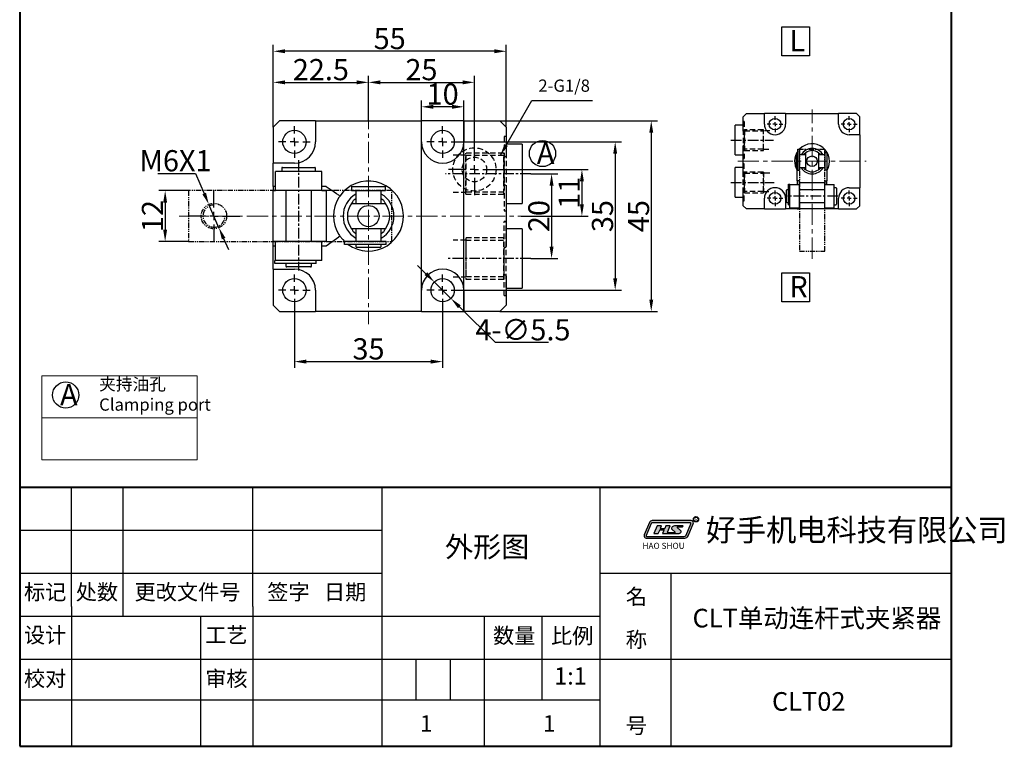
# Model space of a CAD drawing. Units: millimetres. Extents: x 774 to 1006, y 243 to 584.
# Drawn here: x 774 to 1006, y 243 to 414 of the extents above; entities that cross this region are included whole.
import ezdxf

# ---------------------------------------------------------------- set-up
doc = ezdxf.new("R2010")
doc.units = ezdxf.units.MM
for name, pattern in [('CENTERX2', [4, 2.5, -0.5, 0.5, -0.5]), ('HIDDEN', [1.905, 1.27, -0.635]), ('PHANTOM', [2.5, 1.25, -0.25, 0.25, -0.25, 0.25, -0.25])]:
    doc.linetypes.add(name, pattern=pattern)
doc.layers.add('1', color=7, linetype='Continuous')
doc.layers.add('2L', color=2, linetype='Continuous')
for name, color, linetype, lineweight in [('1L', 7, 'Continuous', 40), ('5L', 1, 'Continuous', 13), ('7L', 3, 'Continuous', 30), ('8L', 4, 'PHANTOM', 13), ('biazhu', 121, 'Continuous', 13), ('外轮廓线', 255, 'Continuous', 30)]:
    doc.layers.add(name, color=color, linetype=linetype, lineweight=lineweight)
doc.styles.add('HZ', font='gbenor.shx', dxfattribs={"width": 0.75, "bigfont": 'hztxt.shx'})
doc.styles.add('ROMANS', font='ROMANS', dxfattribs={"width": 0.7})
doc.styles.add('黑', font='MS Mincho.ttf', dxfattribs={"width": 0.7})
doc.dimstyles.new('1-1', dxfattribs={"dimtxt": 5, "dimasz": 2.8, "dimexe": 1.5, "dimexo": 0, "dimgap": 0.5, "dimtad": 1, "dimtoh": 1, "dimdsep": 46, "dimlunit": 6, "dimtxsty": 'HZ', "dimcen": 3, "dimclrd": 1, "dimclre": 1, "dimclrt": 3, "dimazin": 2, "dimtfac": 0.6, "dimtmove": 0, "dimatfit": 3, "dimfxl": 1, "dimtolj": 1, "dimarcsym": 0})

# ---------------------------------------------------------------- blocks, each defined once
blk = doc.blocks.new('SW_CENTERMARKSYMBOL_3')
at = {"layer": '1', "color": 0}
for p, q in [((0, 2), (0, 3.75)), ((-2, 0), (-3.75, 0)), ((0, 0), (-1, 0)), ((0, 0), (0, 1)), ((0, 0), (0, -1)), ((0, 0), (1, 0)), ((2, 0), (3.75, 0)), ((0, -2), (0, -3.75))]:
    blk.add_line(p, q, dxfattribs=at)
blk = doc.blocks.new('SW_CENTERMARKSYMBOL_4')
at = {"layer": '1', "color": 0}
for p, q in [((0, 2), (0, 3.75)), ((-2, 0), (-3.75, 0)), ((0, 0), (-1, 0)), ((0, 0), (0, 1)), ((0, 0), (0, -1)), ((0, 0), (1, 0)), ((2, 0), (3.75, 0)), ((0, -2), (0, -3.75))]:
    blk.add_line(p, q, dxfattribs=at)
blk = doc.blocks.new('SW_CENTERMARKSYMBOL_5')
at = {"layer": '1', "color": 0}
for p, q in [((0, 2), (0, 3.75)), ((-2, 0), (-3.75, 0)), ((0, 0), (-1, 0)), ((0, 0), (0, 1)), ((0, 0), (0, -1)), ((0, 0), (1, 0)), ((2, 0), (3.75, 0)), ((0, -2), (0, -3.75))]:
    blk.add_line(p, q, dxfattribs=at)
blk = doc.blocks.new('SW_CENTERMARKSYMBOL_6')
at = {"layer": '1', "color": 0}
for p, q in [((0, 2), (0, 3.75)), ((-2, 0), (-3.75, 0)), ((0, 0), (-1, 0)), ((0, 0), (0, 1)), ((0, 0), (0, -1)), ((0, 0), (1, 0)), ((2, 0), (3.75, 0)), ((0, -2), (0, -3.75))]:
    blk.add_line(p, q, dxfattribs=at)
blk = doc.blocks.new('*D90')
at = {"color": 1, "lineweight": -2}
for p, q in [((838.48, 346.55), (838.48, 331.96)), ((873.48, 347.43), (873.48, 331.96)), ((841.28, 333.46), (870.68, 333.46))]:
    blk.add_line(p, q, dxfattribs=at)
at = {"color": 1}
for points in [[(841.28, 333.93), (841.28, 333), (838.48, 333.46)], [(870.68, 333.93), (870.68, 333), (873.48, 333.46)]]:
    blk.add_solid(points, dxfattribs=at)
at = {"layer": 'Defpoints', "color": 0}
for p in [(838.48, 346.55), (873.48, 347.43), (873.48, 333.46)]:
    blk.add_point(p, dxfattribs=at)
at = {"color": 3, "insert": (855.98, 336.46), "char_height": 5, "attachment_point": 5, "style": 'HZ'}
blk.add_mtext('\\A1;35', dxfattribs=at)
blk = doc.blocks.new('*D91')
at = {"color": 1, "lineweight": -2}
for p, q in [((877.23, 385.3), (915.72, 385.3)), ((914.22, 382.5), (914.22, 353.1)), ((877.23, 350.3), (915.72, 350.3))]:
    blk.add_line(p, q, dxfattribs=at)
at = {"color": 1}
for points in [[(913.75, 382.5), (914.69, 382.5), (914.22, 385.3)], [(913.75, 353.1), (914.69, 353.1), (914.22, 350.3)]]:
    blk.add_solid(points, dxfattribs=at)
at = {"layer": 'Defpoints', "color": 0}
for p in [(877.23, 385.3), (877.23, 350.3), (914.22, 350.3)]:
    blk.add_point(p, dxfattribs=at)
at = {"color": 3, "insert": (911.22, 367.8), "char_height": 5, "attachment_point": 5, "rotation": 90, "style": 'HZ'}
blk.add_mtext('\\A1;35', dxfattribs=at)
blk = doc.blocks.new('*D92')
at = {"color": 1, "lineweight": -2}
for p, q in [((894.28, 377.8), (900.7, 377.8)), ((899.2, 375), (899.2, 360.6)), ((894.28, 357.8), (900.7, 357.8))]:
    blk.add_line(p, q, dxfattribs=at)
at = {"color": 1}
for points in [[(898.74, 375), (899.67, 375), (899.2, 377.8)], [(898.74, 360.6), (899.67, 360.6), (899.2, 357.8)]]:
    blk.add_solid(points, dxfattribs=at)
at = {"layer": 'Defpoints', "color": 0}
for p in [(894.28, 377.8), (894.28, 357.8), (899.2, 357.8)]:
    blk.add_point(p, dxfattribs=at)
at = {"color": 3, "insert": (896.2, 367.8), "char_height": 5, "attachment_point": 5, "rotation": 90, "style": 'HZ'}
blk.add_mtext('\\A1;20', dxfattribs=at)
blk = doc.blocks.new('*D93')
at = {"color": 1, "lineweight": -2}
for p, q in [((886.98, 390.3), (924.23, 390.3)), ((922.73, 387.5), (922.73, 348.1)), ((886.98, 345.3), (924.23, 345.3))]:
    blk.add_line(p, q, dxfattribs=at)
at = {"color": 1}
for points in [[(922.27, 387.5), (923.2, 387.5), (922.73, 390.3)], [(922.27, 348.1), (923.2, 348.1), (922.73, 345.3)]]:
    blk.add_solid(points, dxfattribs=at)
at = {"layer": 'Defpoints', "color": 0}
for p in [(886.98, 390.3), (886.98, 345.3), (922.73, 345.3)]:
    blk.add_point(p, dxfattribs=at)
at = {"color": 3, "insert": (919.73, 367.8), "char_height": 5, "attachment_point": 5, "rotation": 90, "style": 'HZ'}
blk.add_mtext('\\A1;45', dxfattribs=at)
blk = doc.blocks.new('*D94')
at = {"color": 1, "lineweight": -2}
for p, q in [((833.48, 388.8), (833.48, 408.19)), ((888.48, 388.8), (888.48, 408.19)), ((885.68, 406.69), (836.28, 406.69))]:
    blk.add_line(p, q, dxfattribs=at)
at = {"color": 1}
for points in [[(836.28, 407.16), (836.28, 406.23), (833.48, 406.69)], [(885.68, 407.16), (885.68, 406.23), (888.48, 406.69)]]:
    blk.add_solid(points, dxfattribs=at)
at = {"layer": 'Defpoints', "color": 0}
for p in [(833.48, 406.69), (833.48, 388.8), (888.48, 388.8)]:
    blk.add_point(p, dxfattribs=at)
at = {"color": 3, "insert": (860.98, 409.69), "char_height": 5, "attachment_point": 5, "style": 'HZ'}
blk.add_mtext('\\A1;55', dxfattribs=at)
blk = doc.blocks.new('*D95')
at = {"color": 1, "lineweight": -2}
for p, q in [((833.48, 388.8), (833.48, 400.86)), ((855.98, 390.3), (855.98, 400.86)), ((836.28, 399.36), (853.18, 399.36))]:
    blk.add_line(p, q, dxfattribs=at)
at = {"color": 1}
for points in [[(836.28, 399.82), (836.28, 398.89), (833.48, 399.36)], [(853.18, 399.82), (853.18, 398.89), (855.98, 399.36)]]:
    blk.add_solid(points, dxfattribs=at)
at = {"layer": 'Defpoints', "color": 0}
for p in [(855.98, 399.36), (833.48, 388.8), (855.98, 390.3)]:
    blk.add_point(p, dxfattribs=at)
at = {"color": 3, "insert": (844.73, 402.36), "char_height": 5, "attachment_point": 5, "style": 'HZ'}
blk.add_mtext('\\A1;22.5', dxfattribs=at)
blk = doc.blocks.new('*D96')
at = {"color": 1, "lineweight": -2}
for p, q in [((855.98, 390.3), (855.98, 400.86)), ((880.98, 382.85), (880.98, 400.86)), ((858.78, 399.36), (878.18, 399.36))]:
    blk.add_line(p, q, dxfattribs=at)
at = {"color": 1}
for points in [[(858.78, 399.82), (858.78, 398.89), (855.98, 399.36)], [(878.18, 399.82), (878.18, 398.89), (880.98, 399.36)]]:
    blk.add_solid(points, dxfattribs=at)
at = {"layer": 'Defpoints', "color": 0}
for p in [(880.98, 399.36), (855.98, 390.3), (880.98, 382.85)]:
    blk.add_point(p, dxfattribs=at)
at = {"color": 3, "insert": (868.48, 402.36), "char_height": 5, "attachment_point": 5, "style": 'HZ'}
blk.add_mtext('\\A1;25', dxfattribs=at)
blk = doc.blocks.new('*D97')
at = {"color": 1, "lineweight": -2}
for p, q in [((813.48, 373.8), (806.47, 373.8)), ((807.97, 371), (807.97, 364.6)), ((813.48, 361.8), (806.47, 361.8))]:
    blk.add_line(p, q, dxfattribs=at)
at = {"color": 1}
for points in [[(807.5, 371), (808.43, 371), (807.97, 373.8)], [(807.5, 364.6), (808.43, 364.6), (807.97, 361.8)]]:
    blk.add_solid(points, dxfattribs=at)
at = {"layer": 'Defpoints', "color": 0}
for p in [(813.48, 373.8), (807.97, 361.8), (813.48, 361.8)]:
    blk.add_point(p, dxfattribs=at)
at = {"color": 3, "insert": (804.97, 367.8), "char_height": 5, "attachment_point": 5, "rotation": 90, "style": 'HZ'}
blk.add_mtext('\\A1;12', dxfattribs=at)
blk = doc.blocks.new('*D98')
at = {"color": 1, "lineweight": -2}
for p, q in [((869.54, 354.21), (867.55, 356.18)), ((871.53, 352.24), (875.44, 348.37)), ((885.94, 337.97), (877.43, 346.4)), ((898.44, 337.97), (885.94, 337.97))]:
    blk.add_line(p, q, dxfattribs=at)
at = {"color": 1}
for points in [[(869.87, 354.54), (869.21, 353.88), (871.53, 352.24)], [(877.76, 346.73), (877.1, 346.07), (875.44, 348.37)]]:
    blk.add_solid(points, dxfattribs=at)
at = {"layer": 'Defpoints', "color": 0}
for p in [(871.53, 352.24), (875.44, 348.37)]:
    blk.add_point(p, dxfattribs=at)
at = {"color": 3, "insert": (892.44, 340.97), "char_height": 5, "attachment_point": 5, "style": 'HZ'}
blk.add_mtext('\\A1;{\\Fgbenor,hztxt|c134;4-∅5.5}', dxfattribs=at)
blk = doc.blocks.new('*D99')
at = {"color": 1, "lineweight": -2}
for p, q in [((868.48, 345.3), (868.48, 395.09)), ((875.68, 393.59), (871.28, 393.59)), ((878.48, 345.3), (878.48, 395.09))]:
    blk.add_line(p, q, dxfattribs=at)
at = {"color": 1}
for points in [[(871.28, 394.05), (871.28, 393.12), (868.48, 393.59)], [(875.68, 394.05), (875.68, 393.12), (878.48, 393.59)]]:
    blk.add_solid(points, dxfattribs=at)
at = {"layer": 'Defpoints', "color": 0}
for p in [(868.48, 393.59), (868.48, 345.3), (878.48, 345.3)]:
    blk.add_point(p, dxfattribs=at)
at = {"color": 3, "insert": (873.48, 396.59), "char_height": 5, "attachment_point": 5, "style": 'HZ'}
blk.add_mtext('\\A1;10', dxfattribs=at)
blk = doc.blocks.new('*D100')
at = {"color": 1, "lineweight": -2}
for p, q in [((806.21, 377.86), (815.14, 377.86)), ((815.14, 377.86), (817.18, 373.13)), ((820.67, 365.05), (818.29, 370.56)), ((821.78, 362.48), (822.89, 359.91))]:
    blk.add_line(p, q, dxfattribs=at)
at = {"color": 1}
for points in [[(817.61, 373.31), (816.76, 372.94), (818.29, 370.56)], [(822.21, 362.66), (821.35, 362.29), (820.67, 365.05)]]:
    blk.add_solid(points, dxfattribs=at)
at = {"layer": 'Defpoints', "color": 0}
for p in [(818.29, 370.56), (820.67, 365.05)]:
    blk.add_point(p, dxfattribs=at)
at = {"color": 3, "insert": (810.42, 380.86), "char_height": 5, "attachment_point": 5, "style": 'HZ'}
blk.add_mtext('\\A1;{\\Fgbenor,hztxt|c134;M6X1}', dxfattribs=at)
blk = doc.blocks.new('SW_CENTERMARKSYMBOL_14')
at = {"layer": '1', "color": 0}
for p, q in [((0, 2), (0, 6.1)), ((-2, 0), (-6.1, 0)), ((0, 0), (-1, 0)), ((0, 0), (0, 1)), ((0, 0), (0, -1)), ((0, 0), (1, 0)), ((2, 0), (6.1, 0)), ((0, -2), (0, -6.1))]:
    blk.add_line(p, q, dxfattribs=at)
blk = doc.blocks.new('*D101')
at = {"color": 1, "lineweight": -2}
for p, q in [((887.08, 378.8), (907.86, 378.8)), ((906.36, 376), (906.36, 370.6)), ((892.05, 367.8), (907.86, 367.8))]:
    blk.add_line(p, q, dxfattribs=at)
at = {"color": 1}
for points in [[(905.89, 376), (906.83, 376), (906.36, 378.8)], [(905.89, 370.6), (906.83, 370.6), (906.36, 367.8)]]:
    blk.add_solid(points, dxfattribs=at)
at = {"layer": 'Defpoints', "color": 0}
for p in [(887.08, 378.8), (892.05, 367.8), (906.36, 367.8)]:
    blk.add_point(p, dxfattribs=at)
at = {"color": 3, "insert": (903.36, 373.3), "char_height": 5, "attachment_point": 5, "rotation": 90, "style": 'HZ'}
blk.add_mtext('\\A1;11', dxfattribs=at)
blk = doc.blocks.new('好手logo1')
h = blk.add_hatch(color=1)
h.paths.add_polyline_path([(13.4, 7.8, 1), (14.8, 7.8, 1)])
h.paths.add_polyline_path([(14.7, 7.8, -1), (13.5, 7.8, -1)], flags=16)
h = blk.add_hatch(color=1)
h.paths.add_polyline_path([(11.12, 2.84, 0.300672), (12.04, 3.45), (13.38, 6.6, 0.537666), (12.83, 7.44), (2.6, 7.44, 0.300672), (1.86, 6.95), (0.47, 3.68, 0.537666), (1.02, 2.84)])
h.paths.add_polyline_path([(1.18, 3.24, -0.537666), (1, 3.52), (2.33, 6.65, -0.300672), (2.7, 6.9), (12.57, 6.9, -0.537666), (12.75, 6.62), (11.47, 3.61, -0.300672), (10.92, 3.24)], flags=16)
h.paths.add_polyline_path([(9.3, 4.03), (5.28, 4.03), (5.65, 4.86, 0.540881), (5.55, 5), (4.63, 5, 0.297959), (4.54, 4.94), (4.14, 4.03), (3, 4.03), (3.91, 6.1), (5.05, 6.1), (4.75, 5.42, 0.540881), (4.84, 5.28), (5.76, 5.28, 0.297959), (5.85, 5.34), (6.19, 6.1), (7.33, 6.1), (6.58, 4.39, 0.540881), (6.67, 4.25), (8.54, 4.25, 0.684537), (8.6, 4.43), (7.78, 5.19, -0.466541), (7.8, 5.8, -0.165228), (8.65, 6.09), (10.72, 6.09), (10.55, 5.82), (9.25, 5.82, 0.684537), (9.18, 5.65), (10.05, 4.85, -0.512887), (9.98, 4.21, -0.127046)], flags=0)
at = {"color": 1}
for p, q in [((3.91, 6.1), (3, 4.03)), ((5.05, 6.1), (3.91, 6.1)), ((4.75, 5.42), (5.05, 6.1)), ((5.76, 5.28), (4.84, 5.28)), ((6.19, 6.1), (5.85, 5.34)), ((7.33, 6.1), (6.19, 6.1)), ((6.58, 4.39), (7.33, 6.1)), ((10.72, 6.09), (8.65, 6.09)), ((10.05, 4.85), (9.18, 5.65)), ((9.25, 5.82), (10.55, 5.82)), ((10.55, 5.82), (10.72, 6.09)), ((3, 4.03), (4.14, 4.03)), ((4.14, 4.03), (4.54, 4.94)), ((4.63, 5), (5.55, 5)), ((5.65, 4.86), (5.28, 4.03)), ((5.28, 4.03), (9.3, 4.03)), ((8.54, 4.25), (6.67, 4.25)), ((7.78, 5.19), (8.6, 4.43))]:
    blk.add_line(p, q, dxfattribs=at)
for points in [[(1.02, 2.84), (11.12, 2.84, 0.300672), (12.04, 3.45), (13.38, 6.6, 0.537666), (12.83, 7.44), (2.6, 7.44, 0.300672), (1.86, 6.95), (0.47, 3.68, 0.537666)], [(10.92, 3.24, 0.300672), (11.47, 3.61), (12.75, 6.62, 0.537666), (12.57, 6.9), (2.7, 6.9, 0.300672), (2.33, 6.65), (1, 3.52, 0.537666), (1.18, 3.24)]]:
    blk.add_lwpolyline(points, format="xyb", close=True, dxfattribs=at)
for radius in [0.7, 0.6]:
    blk.add_circle((14.1, 7.8), radius, dxfattribs=at)
for centre, radius, start, end in [((4.84, 5.38), 0.1, 156.3676, 270), ((5.76, 5.38), 0.1, 270, 336.3676), ((8.05, 5.48), 0.4, 127.5285, 227.5724), ((8.65, 4.69), 1.4, 90, 127.5285), ((9.25, 5.72), 0.1, 90, 227.5724), ((4.63, 4.9), 0.1, 90, 156.3676), ((5.55, 4.9), 0.1, 336.3676, 90), ((6.67, 4.35), 0.1, 156.3676, 270), ((8.54, 4.35), 0.1, 270, 47.5724), ((9.3, 5.43), 1.4, 270, 298.9615), ((9.78, 4.56), 0.4, 298.9615, 47.5724)]:
    blk.add_arc(centre, radius, start, end, dxfattribs=at)
at = {"color": 1, "attachment_point": 1}
for s, insert, char_height in [('{\\fSimSun|b0|i0|c134|p2;R}', (13.84, 8.23), 0.8008), ('{\\f@MS UI Gothic|b1|i1|c128|p34;HAO\\f@MS UI Gothic|b1|i1|c134|p34; \\f@MS UI Gothic|b1|i1|c128|p34;SHOU}', (0, 1.61), 1.6)]:
    blk.add_mtext(s, dxfattribs=dict(at, insert=insert, char_height=char_height))
blk = doc.blocks.new('SW_CENTERMARKSYMBOL_10')
at = {"layer": '1', "color": 0}
for p, q in [((-2, 0), (-3.75, 0)), ((0, 0), (-1, 0)), ((0, 2), (0, 3.75)), ((0, 0), (0, 1)), ((0, 0), (0, -1)), ((0, 0), (1, 0)), ((2, 0), (3.75, 0)), ((0, -2), (0, -3.75))]:
    blk.add_line(p, q, dxfattribs=at)
blk = doc.blocks.new('SW_CENTERMARKSYMBOL_11')
at = {"layer": '1', "color": 0}
for p, q in [((-2, 0), (-3.75, 0)), ((0, 0), (-1, 0)), ((0, 2), (0, 3.75)), ((0, 0), (0, 1)), ((0, 0), (0, -1)), ((0, 0), (1, 0)), ((2, 0), (3.75, 0)), ((0, -2), (0, -3.75))]:
    blk.add_line(p, q, dxfattribs=at)
blk = doc.blocks.new('SW_CENTERMARKSYMBOL_12')
at = {"layer": '1', "color": 0}
for p, q in [((-2, 0), (-3.75, 0)), ((0, 0), (-1, 0)), ((0, 2), (0, 3.75)), ((0, 0), (0, 1)), ((0, 0), (0, -1)), ((0, 0), (1, 0)), ((2, 0), (3.75, 0)), ((0, -2), (0, -3.75))]:
    blk.add_line(p, q, dxfattribs=at)
blk = doc.blocks.new('SW_CENTERMARKSYMBOL_13')
at = {"layer": '1', "color": 0}
for p, q in [((-2, 0), (-3.75, 0)), ((0, 0), (-1, 0)), ((0, 2), (0, 3.75)), ((0, 0), (0, 1)), ((0, 0), (0, -1)), ((0, 0), (1, 0)), ((2, 0), (3.75, 0)), ((0, -2), (0, -3.75))]:
    blk.add_line(p, q, dxfattribs=at)

msp = doc.modelspace()

# ---------------------------------------------------------------- linework, layer by layer
at = {"color": 7, "linetype": 'Continuous'}
for p, q in [((945.201, 391.991), (944.451, 391.241)), ((944.451, 387.806), (944.451, 391.241)), ((945.201, 391.991), (949.451, 391.991)), ((949.451, 389.491), (949.451, 391.991)), ((954.451, 391.991), (949.451, 391.991)), ((954.451, 391.991), (954.451, 389.491)), ((954.451, 391.991), (966.951, 391.991)), ((966.951, 389.491), (966.951, 391.991)), ((971.201, 391.991), (966.951, 391.991)), ((971.951, 391.241), (971.201, 391.991)), ((971.951, 386.991), (971.951, 391.241)), ((833.483, 388.803), (834.983, 390.303)), ((833.483, 388.803), (833.483, 380.303)), ((843.483, 390.303), (834.983, 390.303)), ((843.483, 390.303), (843.483, 385.303)), ((843.483, 390.303), (868.483, 390.303)), ((868.483, 385.303), (868.483, 390.303)), ((878.483, 390.303), (868.483, 390.303)), ((878.483, 390.303), (878.483, 385.303)), ((878.483, 390.303), (886.983, 390.303)), ((888.483, 388.803), (886.983, 390.303)), ((888.483, 388.803), (888.483, 381.931)), ((944.451, 389.241), (942.551, 389.241)), ((942.551, 382.241), (942.551, 389.241)), ((944.451, 387.806), (944.701, 387.653)), ((944.701, 387.653), (944.701, 384.518)), ((971.951, 386.991), (969.451, 386.991)), ((971.951, 386.991), (971.951, 374.491)), ((892.283, 384.803), (888.483, 384.803)), ((892.283, 384.803), (892.283, 370.803)), ((944.701, 384.518), (944.451, 384.343)), ((944.451, 377.14), (944.451, 384.343)), ((957.351, 383.566), (957.701, 383.566)), ((957.351, 383.079), (957.351, 383.566)), ((957.701, 383.079), (957.701, 383.566)), ((888.483, 381.931), (887.983, 381.626)), ((887.983, 375.355), (887.983, 381.626)), ((942.551, 382.241), (944.451, 382.241)), ((957.001, 379.341), (957.001, 382.141)), ((957.351, 382.241), (957.101, 382.241)), ((957.351, 382.396), (957.351, 383.079)), ((957.351, 382.034), (957.351, 382.396)), ((957.351, 378.668), (957.351, 382.034)), ((957.701, 382.396), (957.701, 383.079)), ((957.701, 382.034), (957.701, 382.396)), ((959.201, 382.241), (957.701, 382.241)), ((957.701, 378.668), (957.701, 382.034)), ((958.618, 382.241), (958.801, 382.468)), ((959.201, 378.741), (959.201, 382.741)), ((962.201, 382.741), (962.201, 378.741)), ((963.701, 382.241), (962.201, 382.241)), ((962.601, 382.468), (962.784, 382.241)), ((964.201, 382.741), (963.701, 382.741)), ((963.701, 382.741), (963.701, 378.741)), ((964.201, 382.741), (964.201, 378.741)), ((838.483, 380.303), (833.483, 380.303)), ((833.483, 374.803), (833.483, 380.303)), ((835.483, 379.103), (835.483, 378.303)), ((835.683, 379.303), (843.283, 379.303)), ((843.483, 378.303), (843.483, 379.103)), ((944.451, 379.241), (942.551, 379.241)), ((942.551, 372.241), (942.551, 379.241)), ((957.101, 379.241), (957.351, 379.241)), ((957.701, 379.241), (959.201, 379.241)), ((958.801, 379.015), (958.618, 379.241)), ((962.201, 379.241), (963.701, 379.241)), ((962.784, 379.241), (962.601, 379.015)), ((833.983, 373.803), (833.983, 378.303)), ((844.983, 378.303), (833.983, 378.303)), ((844.983, 373.803), (844.983, 378.303)), ((944.701, 376.965), (944.451, 377.14)), ((944.701, 376.965), (944.701, 373.83)), ((957.201, 376.241), (957.201, 378.558)), ((957.351, 378.668), (957.701, 378.668)), ((963.701, 378.741), (964.201, 378.741)), ((964.201, 378.558), (964.201, 376.241)), ((833.983, 374.803), (833.483, 374.803)), ((833.483, 374.803), (833.483, 373.803)), ((845.983, 374.803), (844.983, 374.803)), ((845.983, 374.803), (847.412, 373.803)), ((851.983, 374.803), (851.983, 373.803)), ((851.983, 374.803), (859.983, 374.803)), ((859.983, 373.803), (859.983, 374.803)), ((887.983, 375.355), (888.483, 375.006)), ((888.483, 375.006), (888.483, 360.6)), ((955.101, 375.316), (955.451, 375.316)), ((955.101, 374.829), (955.101, 375.316)), ((955.101, 374.146), (955.101, 374.829)), ((955.451, 375.241), (955.451, 375.316)), ((955.451, 375.241), (957.701, 375.241)), ((955.451, 369.741), (955.451, 375.241)), ((957.201, 376.099), (957.201, 376.241)), ((957.701, 376.099), (957.201, 376.099)), ((957.201, 376.099), (957.201, 375.241)), ((957.701, 375.741), (957.701, 376.099)), ((957.701, 375.741), (963.701, 375.741)), ((957.701, 375.241), (957.701, 375.741)), ((957.701, 369.741), (957.701, 375.241)), ((963.701, 376.099), (964.201, 376.099)), ((963.701, 376.099), (963.701, 375.741)), ((963.701, 375.741), (963.701, 375.241)), ((963.701, 369.741), (963.701, 375.241)), ((963.701, 375.241), (965.951, 375.241)), ((964.201, 376.241), (964.201, 376.099)), ((964.201, 375.241), (964.201, 376.099)), ((965.951, 369.741), (965.951, 375.241)), ((966.351, 374.491), (965.951, 374.491)), ((966.451, 374.391), (966.451, 370.591)), ((969.451, 374.491), (971.951, 374.491)), ((971.951, 370.241), (971.951, 374.491)), ((833.483, 373.803), (833.983, 373.803)), ((833.483, 361.803), (833.483, 373.803)), ((844.983, 373.803), (833.983, 373.803)), ((836.483, 373.803), (836.483, 361.803)), ((842.483, 361.803), (842.483, 373.803)), ((844.983, 373.803), (845.983, 373.803)), ((845.983, 373.803), (845.983, 361.803)), ((847.412, 373.803), (845.983, 373.803)), ((848.983, 372.703), (849.224, 372.534)), ((851.983, 373.803), (859.983, 373.803)), ((852.531, 371.603), (852.983, 371.969)), ((852.983, 373.803), (852.983, 370.803)), ((858.983, 370.803), (858.983, 373.803)), ((858.983, 371.969), (859.435, 371.603)), ((942.551, 372.241), (944.451, 372.241)), ((944.451, 373.677), (944.701, 373.83)), ((944.451, 370.241), (944.451, 373.677)), ((949.451, 369.491), (949.451, 371.991)), ((954.451, 371.991), (954.451, 369.491)), ((954.701, 371.091), (954.701, 373.891)), ((955.101, 373.991), (954.801, 373.991)), ((955.101, 373.784), (955.101, 374.146)), ((955.101, 370.418), (955.101, 373.784)), ((963.701, 373.991), (957.701, 373.991)), ((966.951, 369.491), (966.951, 371.991)), ((851.983, 370.803), (859.983, 370.803)), ((888.483, 370.803), (892.283, 370.803)), ((944.451, 370.241), (945.201, 369.491)), ((954.801, 370.991), (955.101, 370.991)), ((955.101, 370.418), (955.451, 370.418)), ((955.451, 369.741), (957.701, 369.741)), ((957.201, 369.741), (957.201, 369.491)), ((957.701, 370.991), (963.701, 370.991)), ((957.701, 369.491), (957.701, 369.741)), ((963.701, 369.741), (963.701, 369.491)), ((963.701, 369.741), (965.951, 369.741)), ((964.201, 369.491), (964.201, 369.741)), ((965.951, 370.491), (966.351, 370.491)), ((971.951, 370.241), (971.201, 369.491)), ((949.451, 369.491), (945.201, 369.491)), ((949.451, 369.491), (954.451, 369.491)), ((957.201, 369.491), (954.451, 369.491)), ((957.201, 369.491), (957.701, 369.491)), ((963.701, 369.491), (957.701, 369.491)), ((964.201, 369.491), (963.701, 369.491)), ((966.951, 369.491), (964.201, 369.491)), ((966.951, 369.491), (971.201, 369.491)), ((849.224, 363.071), (848.983, 362.903)), ((859.983, 364.803), (851.983, 364.803)), ((852.983, 363.636), (852.531, 364.003)), ((852.983, 364.803), (852.983, 361.803)), ((858.983, 361.803), (858.983, 364.803)), ((859.435, 364.003), (858.983, 363.636)), ((892.283, 364.803), (888.483, 364.803)), ((892.283, 364.803), (892.283, 350.803)), ((833.983, 361.803), (833.483, 361.803)), ((833.483, 360.803), (833.483, 361.803)), ((833.483, 360.803), (833.983, 360.803)), ((833.483, 355.303), (833.483, 360.803)), ((833.983, 357.303), (833.983, 361.803)), ((844.983, 361.803), (833.983, 361.803)), ((844.983, 357.303), (844.983, 361.803)), ((845.983, 361.803), (844.983, 361.803)), ((844.983, 360.803), (845.983, 360.803)), ((845.983, 361.803), (847.412, 361.803)), ((845.983, 360.803), (847.412, 361.803)), ((850.333, 361.103), (850.333, 361.803)), ((851.309, 361.803), (850.333, 361.803)), ((851.309, 361.103), (850.333, 361.103)), ((852.674, 361.803), (851.309, 361.803)), ((852.674, 361.103), (851.309, 361.103)), ((853.399, 361.803), (852.674, 361.803)), ((853.399, 361.103), (852.674, 361.103)), ((852.983, 361.103), (852.983, 360.603)), ((858.783, 360.403), (853.183, 360.403)), ((860.13, 361.803), (853.399, 361.803)), ((860.13, 361.103), (853.399, 361.103)), ((858.983, 360.603), (858.983, 361.103)), ((860.13, 361.103), (860.13, 361.803)), ((887.983, 360.25), (888.483, 360.6)), ((887.983, 353.979), (887.983, 360.25)), ((833.833, 356.603), (833.833, 357.303)), ((833.983, 357.303), (833.833, 357.303)), ((834.809, 356.603), (833.833, 356.603)), ((844.983, 357.303), (833.983, 357.303)), ((836.174, 356.603), (834.809, 356.603)), ((836.899, 356.603), (836.174, 356.603)), ((836.483, 356.603), (836.483, 356.003)), ((842.283, 355.803), (836.683, 355.803)), ((843.63, 356.603), (836.899, 356.603)), ((842.483, 356.003), (842.483, 356.603)), ((843.63, 356.603), (843.63, 357.303)), ((833.483, 355.303), (838.483, 355.303)), ((833.483, 355.303), (833.483, 346.803)), ((888.483, 353.674), (887.983, 353.979)), ((888.483, 353.674), (888.483, 346.803)), ((843.483, 350.303), (843.483, 345.303)), ((868.483, 345.303), (868.483, 350.303)), ((878.483, 350.303), (878.483, 345.303)), ((888.483, 350.803), (892.283, 350.803)), ((833.483, 346.803), (834.983, 345.303)), ((886.983, 345.303), (888.483, 346.803)), ((834.983, 345.303), (843.483, 345.303)), ((868.483, 345.303), (843.483, 345.303)), ((868.483, 345.303), (878.483, 345.303)), ((886.983, 345.303), (878.483, 345.303))]:
    msp.add_line(p, q, dxfattribs=at)
at = {"color": 7, "linetype": 'HIDDEN'}
for p, q in [((944.701, 390.116), (944.451, 390.116)), ((944.451, 390.113), (944.451, 381.367)), ((944.701, 390.116), (944.701, 381.366)), ((944.701, 388.216), (944.701, 383.266)), ((944.744, 388.173), (944.701, 388.216)), ((888.483, 386.535), (888.483, 369.055)), ((944.744, 388.173), (944.744, 383.309)), ((949.201, 388.173), (944.744, 388.173)), ((949.201, 383.309), (949.201, 388.173)), ((949.201, 383.566), (949.201, 387.916)), ((950.701, 387.916), (949.201, 387.916)), ((949.201, 383.566), (950.701, 383.566)), ((887.983, 382.753), (887.897, 382.667)), ((944.451, 381.366), (944.701, 381.366)), ((944.701, 383.266), (944.744, 383.309)), ((944.744, 383.309), (949.201, 383.309)), ((944.451, 371.37), (944.451, 380.116)), ((944.701, 380.116), (944.451, 380.116)), ((944.701, 371.366), (944.701, 380.116)), ((944.701, 373.266), (944.701, 378.216)), ((944.744, 378.173), (944.744, 373.309)), ((949.201, 378.173), (944.744, 378.173)), ((949.201, 378.173), (949.201, 373.309)), ((949.201, 373.566), (949.201, 377.916)), ((950.701, 377.916), (949.201, 377.916)), ((944.744, 373.309), (949.201, 373.309)), ((949.201, 373.566), (950.701, 373.566)), ((944.451, 371.366), (944.701, 371.366)), ((888.483, 349.07), (888.483, 366.55)), ((887.983, 362.753), (887.897, 362.667))]:
    msp.add_line(p, q, dxfattribs=at)
for points in [[(953.522, 412.479), (960.073, 412.479), (960.073, 405.649), (953.522, 405.649)], [(953.522, 354.425), (960.073, 354.425), (960.073, 347.595), (953.522, 347.595)]]:
    msp.add_lwpolyline(points, close=True)
at = {"color": 7, "linetype": 'Continuous'}
for points in [[(848.983, 372.703), (848.435, 373.086), (847.905, 373.457), (847.412, 373.803)], [(847.412, 361.803), (847.905, 362.148), (848.435, 362.519), (848.983, 362.903)], [(849.224, 363.071), (849.894, 362.237), (850.333, 361.791)]]:
    msp.add_lwpolyline(points, dxfattribs=at)
for centre, radius in [((951.951, 389.491), 1.375), ((969.451, 389.491), 1.375), ((838.483, 385.303), 2.75), ((873.483, 385.303), 2.75), ((960.701, 380.741), 1.25), ((951.951, 371.991), 1.375), ((969.451, 371.991), 1.375), ((855.983, 367.803), 2.5), ((838.483, 350.303), 2.75), ((873.483, 350.303), 2.75)]:
    msp.add_circle(centre, radius, dxfattribs=at)
for centre, radius, start, end in [((951.951, 389.492), 2.5, 180.00606, 359.99394), ((969.451, 389.492), 2.5, 180.01024, 269.98976), ((838.482, 385.303), 5.001, 270.01024, 359.98976), ((873.483, 385.303), 5, 180.00579, 359.99421), ((960.701, 380.741), 3, 30, 150), ((960.701, 380.741), 4.125, 144.3037, 211.95275), ((957.101, 382.141), 0.1, 90, 180), ((959.189, 382.169), 0.489, 102.54423, 142.45108), ((960.701, 380.741), 2.5, 126.8699, 130.33966), ((960.701, 380.741), 2.5, 53.1301, 126.8699), ((960.701, 380.741), 2.5, 49.66034, 53.1301), ((962.216, 382.174), 0.485, 37.34234, 77.66236), ((835.683, 379.103), 0.2, 90, 180), ((843.283, 379.103), 0.2, 0, 90), ((957.101, 379.341), 0.1, 180, 270), ((960.701, 380.741), 3, 210, 330), ((959.186, 379.309), 0.485, 217.34234, 257.66236), ((962.213, 379.314), 0.489, 282.54423, 322.45108), ((960.701, 380.741), 2.5, 229.66034, 233.1301), ((960.701, 380.741), 2.5, 233.1301, 306.8699), ((960.701, 380.741), 2.5, 306.8699, 310.33966), ((855.983, 367.803), 8.25, 234.3037, 145.00798), ((951.951, 371.991), 2.5, 0.00579, 179.99421), ((966.351, 374.391), 0.1, 0, 90), ((969.451, 371.991), 2.5, 90.01024, 179.98976), ((855.983, 367.803), 8.25, 148.04726, 211.95274), ((855.983, 367.803), 8.25, 145.00798, 148.04725), ((855.983, 367.803), 6, 120, 240), ((855.983, 367.803), 6, 300, 60), ((954.801, 373.891), 0.1, 90, 180), ((855.983, 367.803), 5, 143.1301, 216.8699), ((855.983, 367.803), 5, 139.66028, 143.13007), ((853.119, 370.832), 0.969, 127.34234, 167.66239), ((858.839, 370.827), 0.979, 12.54424, 52.45103), ((855.982, 367.802), 5.001, 36.87038, 40.33927), ((855.983, 367.803), 5, 323.1301, 36.8699), ((954.801, 371.091), 0.1, 180, 270), ((966.351, 370.591), 0.1, 270, 0), ((855.983, 367.803), 8.25, 211.95275, 214.99202), ((855.984, 367.803), 5.001, 216.87038, 220.33927), ((853.127, 364.779), 0.979, 192.54424, 232.45103), ((858.847, 364.773), 0.969, 307.34234, 347.66239), ((855.983, 367.802), 5, 319.66028, 323.13007), ((853.183, 360.603), 0.2, 180, 270), ((858.783, 360.603), 0.2, 270, 0), ((836.683, 356.003), 0.2, 180, 270), ((842.283, 356.003), 0.2, 270, 0), ((838.482, 350.302), 5.001, 0.01024, 89.98976), ((873.483, 350.302), 5, 0.00607, 179.99393)]:
    msp.add_arc(centre, radius, start, end, dxfattribs=at)
at = {"layer": '1', "color": 4, "linetype": 'HIDDEN'}
for p, q in [((887.983, 386.553), (887.983, 369.053)), ((888.483, 386.553), (887.983, 386.553)), ((878.983, 382.153), (875.983, 382.153)), ((878.983, 372.939), (878.983, 382.667)), ((887.897, 382.667), (878.983, 382.667)), ((878.983, 382.153), (878.983, 373.47)), ((878.983, 382.153), (887.897, 382.153)), ((887.897, 372.939), (887.897, 382.667)), ((887.983, 382.753), (887.983, 372.87)), ((875.983, 373.453), (878.983, 373.453)), ((887.983, 373.453), (878.983, 373.453)), ((878.983, 372.939), (887.897, 372.939)), ((887.897, 372.939), (887.983, 372.853)), ((887.983, 369.053), (888.483, 369.053)), ((887.983, 349.053), (887.983, 366.553)), ((888.483, 366.553), (887.983, 366.553)), ((878.983, 362.667), (878.983, 352.939)), ((887.897, 362.667), (878.983, 362.667)), ((887.897, 352.939), (887.897, 362.667)), ((887.983, 352.853), (887.983, 362.735)), ((878.983, 362.153), (875.983, 362.153)), ((878.983, 362.153), (878.983, 353.47)), ((878.983, 362.153), (887.897, 362.153)), ((875.983, 353.453), (878.983, 353.453)), ((887.897, 353.453), (878.983, 353.453)), ((878.983, 352.939), (887.897, 352.939)), ((887.897, 352.939), (887.983, 352.853)), ((887.983, 349.053), (888.483, 349.053))]:
    msp.add_line(p, q, dxfattribs=at)
at = {"layer": '1', "linetype": 'HIDDEN'}
for p, q in [((944.701, 387.916), (949.201, 387.916)), ((949.201, 383.566), (944.701, 383.566)), ((944.701, 377.916), (949.201, 377.916)), ((949.201, 373.566), (944.744, 373.566))]:
    msp.add_line(p, q, dxfattribs=at)
at = {"layer": '1', "linetype": 'CENTERX2'}
for p, q in [((941.551, 385.741), (951.63, 385.741)), ((839.483, 381.034), (839.483, 354.94)), ((894.283, 377.803), (874.15, 377.803)), ((941.551, 375.741), (951.756, 375.741)), ((966.815, 372.491), (954.305, 372.491)), ((894.283, 357.803), (874.702, 357.803))]:
    msp.add_line(p, q, dxfattribs=at)
at = {"layer": '1', "linetype": 'PHANTOM'}
for p, q in [((957.701, 383.491), (957.701, 359.491)), ((963.701, 383.491), (957.701, 383.491)), ((963.701, 359.491), (963.701, 383.491)), ((861.483, 373.803), (813.483, 373.803)), ((813.483, 373.803), (813.483, 361.803)), ((861.483, 361.803), (861.483, 373.803)), ((813.483, 361.803), (861.483, 361.803)), ((957.701, 359.491), (963.701, 359.491))]:
    msp.add_line(p, q, dxfattribs=at)
at = {"layer": '1', "color": 4, "linetype": 'HIDDEN'}
for radius in [5.1, 2.9]:
    msp.add_circle((880.983, 378.803), radius, dxfattribs=at)
at = {"layer": '1', "linetype": 'PHANTOM'}
msp.add_circle((819.483, 367.803), 3, dxfattribs=at)
at = {"layer": '1', "linetype": 'Continuous'}
msp.add_arc((960.701, 380.741), 4.125, 328.04725, 135.75598, dxfattribs=at)
at = {"layer": '1', "linetype": 'PHANTOM'}
msp.add_arc((819.483, 367.803), 2.6, 90, 0, dxfattribs=at)
at = {"layer": '1L', "linetype": 'ByBlock'}
msp.add_line((773.627, 303.795), (993.647, 303.795), dxfattribs=at)
msp.add_lwpolyline([(773.64, 242.687), (993.627, 242.687), (993.627, 583.667), (773.64, 583.667)], close=True, dxfattribs=at)
msp.add_lwpolyline([(773.64, 242.687), (993.627, 242.687), (993.627, 583.667), (773.64, 583.667)], close=True, dxfattribs=at)
at = {"layer": '2L', "linetype": 'Continuous'}
for p, q in [((785.861, 275.685), (785.861, 303.795)), ((785.861, 275.685), (785.861, 303.795)), ((798.083, 273.363), (798.083, 303.795)), ((798.083, 273.363), (798.083, 303.795)), ((828.636, 275.685), (828.636, 303.795)), ((828.636, 275.685), (828.636, 303.795)), ((859.19, 242.687), (859.19, 303.795)), ((859.19, 242.687), (859.19, 303.795)), ((910.666, 242.687), (910.666, 303.795)), ((910.666, 242.687), (910.666, 303.795)), ((773.64, 293.651), (859.19, 293.651)), ((773.64, 293.651), (859.19, 293.651)), ((773.64, 283.507), (859.19, 283.507)), ((773.64, 283.507), (859.19, 283.507)), ((773.64, 283.507), (859.19, 283.507)), ((773.64, 283.507), (859.19, 283.507)), ((773.64, 283.507), (859.19, 283.507)), ((773.64, 283.507), (859.19, 283.507)), ((910.666, 283.507), (993.627, 283.507)), ((910.666, 283.507), (993.627, 283.507)), ((927.471, 242.687), (927.471, 283.507)), ((927.471, 242.687), (927.471, 283.507)), ((785.861, 275.685), (785.861, 242.687)), ((785.861, 275.685), (785.861, 242.687)), ((828.636, 275.685), (828.636, 242.687)), ((828.636, 275.685), (828.636, 242.687)), ((773.64, 273.363), (910.666, 273.363)), ((773.64, 273.363), (910.666, 273.363)), ((816.415, 242.687), (816.415, 273.363)), ((816.415, 242.687), (816.415, 273.363)), ((883.354, 242.687), (883.354, 273.363)), ((883.354, 242.687), (883.354, 273.363)), ((897.01, 253.687), (897.01, 273.363)), ((897.01, 253.687), (897.01, 273.363)), ((773.64, 263.219), (993.627, 263.219)), ((773.64, 263.219), (993.627, 263.219)), ((867.237, 253.687), (867.237, 263.219)), ((867.237, 253.687), (867.237, 263.219)), ((875.307, 253.687), (875.307, 263.219)), ((875.307, 253.687), (875.307, 263.219)), ((773.64, 253.687), (910.666, 253.687)), ((773.64, 253.687), (910.666, 253.687))]:
    msp.add_line(p, q, dxfattribs=at)
at = {"layer": '5L', "linetype": 'CENTERX2', "ltscale": 2}
for p, q in [((855.983, 393.288), (855.983, 342.317)), ((960.701, 357.724), (960.701, 392.921)), ((943.144, 380.741), (973.503, 380.741)), ((811.257, 367.803), (892.05, 367.803))]:
    msp.add_line(p, q, dxfattribs=at)
at = {"layer": 'biazhu'}
for p, q in [((778.891, 330.112), (815.561, 330.112)), ((778.891, 310.295), (778.891, 330.112)), ((815.561, 330.112), (815.561, 310.295)), ((815.561, 320.203), (778.891, 320.203)), ((815.561, 310.295), (778.891, 310.295))]:
    msp.add_line(p, q, dxfattribs=at)
at = {"layer": '外轮廓线'}
for centre in [(897.057, 382.559), (784.482, 325.579)]:
    msp.add_circle(centre, 3.095, dxfattribs=at)

# ---------------------------------------------------------------- block references
at = {"xscale": 0.896404416683276, "yscale": 0.896404416683276, "zscale": 0.896404416683276}
msp.add_blockref('好手logo1', (920.656, 289.262), dxfattribs=at)
at = {"layer": '1', "xscale": 0.5, "yscale": 0.5, "zscale": 0.5, "rotation": 180}
for name, p in [('SW_CENTERMARKSYMBOL_12', (951.951, 389.491)), ('SW_CENTERMARKSYMBOL_13', (969.451, 389.491)), ('SW_CENTERMARKSYMBOL_11', (951.951, 371.991)), ('SW_CENTERMARKSYMBOL_10', (969.451, 371.991))]:
    msp.add_blockref(name, p, dxfattribs=at)
at = {"layer": '5L', "linetype": 'CENTERX2', "ltscale": 2}
for name, p in [('SW_CENTERMARKSYMBOL_3', (838.483, 385.303)), ('SW_CENTERMARKSYMBOL_6', (873.483, 385.303)), ('SW_CENTERMARKSYMBOL_14', (880.983, 378.803)), ('SW_CENTERMARKSYMBOL_14', (819.483, 367.803)), ('SW_CENTERMARKSYMBOL_4', (838.483, 350.303)), ('SW_CENTERMARKSYMBOL_5', (873.483, 350.303))]:
    msp.add_blockref(name, p, dxfattribs=at)

# ---------------------------------------------------------------- texts
at = {"layer": '7L', "attachment_point": 2}
for s, insert, char_height in [('{\\fSimSun|b0|i0|c134|p2;外形图}', (883.979, 292.172), 4.85805), ('{\\fSimSun|b0|i0|c134|p2;CLT单动连杆式夹紧器}', (961.84, 275.134), 4.4), ('{\\fFangSong_GB2312|b0|i0|c134|p49;\\H0.8333x;1:1}', (903.663, 261.328), 4.8886), ('{\\fSimSun|b0|i0|c134|p2;CLT02}', (959.912, 255.471), 4.4004), ('{\\fFangSong_GB2312|b0|i0|c134|p49;1}', (869.627, 250.032), 3.91094), ('{\\fFangSong_GB2312|b0|i0|c134|p49;1}', (898.669, 250.032), 3.91094)]:
    msp.add_mtext(s, dxfattribs=dict(at, insert=insert, char_height=char_height))
at = {"layer": '7L', "color": 3, "char_height": 3.66645, "attachment_point": 2}
for s, insert in [('{\\f宋体|b0|i0|c134|p2;标记}', (779.64, 280.923)), ('{\\f宋体|b0|i0|c134|p2;标记}', (779.64, 280.923)), ('{\\f宋体|b0|i0|c134|p2;处数}', (791.862, 280.923)), ('{\\f宋体|b0|i0|c134|p2;处数}', (791.862, 280.923)), ('{\\f宋体|b0|i0|c134|p2;更改文件号}', (813.237, 280.923)), ('{\\f宋体|b0|i0|c134|p2;更改文件号}', (813.237, 280.923)), ('{\\f宋体|b0|i0|c134|p2;签字   日期}', (843.762, 280.923)), ('{\\f宋体|b0|i0|c134|p2;签字   日期}', (843.762, 280.923)), ('{\\fSimSun|b0|i0|c134|p2;名}', (919.216, 279.834)), ('{\\fSimSun|b0|i0|c134|p2;名}', (919.216, 279.834)), ('{\\fSimSun|b0|i0|c134|p2;设计}', (779.64, 270.761)), ('{\\fSimSun|b0|i0|c134|p2;设计}', (779.64, 270.761)), ('{\\fSimSun|b0|i0|c134|p2;工艺}', (822.415, 270.761)), ('{\\fSimSun|b0|i0|c134|p2;工艺}', (822.415, 270.761)), ('{\\f宋体|b0|i0|c134|p2;数量}', (890.376, 270.646)), ('{\\f宋体|b0|i0|c134|p2;数量}', (890.376, 270.646)), ('{\\f宋体|b0|i0|c134|p2;比例}', (904.066, 270.596)), ('{\\f宋体|b0|i0|c134|p2;比例}', (904.066, 270.596)), ('{\\fSimSun|b0|i0|c134|p2;称}', (919.216, 269.691)), ('{\\fSimSun|b0|i0|c134|p2;称}', (919.216, 269.691)), ('{\\fSimSun|b0|i0|c134|p2;校对}', (779.64, 260.499)), ('{\\fSimSun|b0|i0|c134|p2;校对}', (779.64, 260.499)), ('{\\fSimSun|b0|i0|c134|p2;审核}', (822.415, 260.499)), ('{\\fSimSun|b0|i0|c134|p2;审核}', (822.415, 260.499)), ('{\\fSimSun|b0|i0|c134|p2;号}', (919.216, 249.403)), ('{\\fSimSun|b0|i0|c134|p2;号}', (919.216, 249.403))]:
    msp.add_mtext(s, dxfattribs=dict(at, insert=insert))
at = {"layer": '8L', "linetype": 'Continuous', "insert": (935.592, 296.324), "char_height": 3.62891, "width": 87.21078, "attachment_point": 1, "style": 'ROMANS'}
msp.add_mtext('{\\fSimHei|b0|i0|c134|p2;\\H1.44x;\\C4;好手机电科技有限公司}', dxfattribs=at)
at = {"layer": '外轮廓线', "attachment_point": 1, "style": '黑'}
for s, insert, char_height, width in [('{\\fSimSun|b0|i0|c134|p2;\\W1;L}', (955.328, 411.703), 5.01656, 7.96469), ('{\\fSimSun|b0|i0|c134|p2;\\W1;\\C3;2-G1/8}', (896.088, 400.024), 2.88477, 29.77246), ('A', (895.724, 385.124), 5.017, 7.96469), ('{\\fSimSun|b0|i0|c134|p2;\\W1;R}', (955.328, 353.648), 5.01656, 7.96469), ('A', (783.149, 328.145), 5.017, 7.96469), ('{\\fSimSun|b0|i0|c134|p2;\\C3;夹\\fMS Mincho|b0|i0|c134|p49;持\\fSimSun|b0|i0|c134|p2;油\\fMS Mincho|b0|i0|c134|p49;孔\\fFangSong_GB2312|b0|i0|c134|p49;\\P\\f@MS Mincho|b0|i0|c134|p49;Clamping port}', (792.385, 329.575), 2.884768, 29.77246)]:
    msp.add_mtext(s, dxfattribs=dict(at, insert=insert, char_height=char_height, width=width))

# ---------------------------------------------------------------- dimensions: what is measured, and where the dimension line sits
for base, p1, p2, picture, middle in [((833.483, 406.693), (888.483, 388.803), (833.483, 388.803), '*D94', (860.983, 409.693)), ((855.983, 399.358), (833.483, 388.803), (855.983, 390.303), '*D95', (844.733, 402.358)), ((880.983, 399.358), (855.983, 390.303), (880.983, 382.853), '*D96', (868.483, 402.358)), ((868.483, 393.588), (878.483, 345.303), (868.483, 345.303), '*D99', (873.483, 396.588)), ((873.483, 333.464), (838.483, 346.553), (873.483, 347.428), '*D90', (855.983, 336.464))]:
    dim = msp.add_linear_dim(base=base, p1=p1, p2=p2, dimstyle='1-1')
    dim.commit()
    dim.dimension.update_dxf_attribs({"geometry": picture, "text_midpoint": middle})
for base, p1, p2, picture, middle in [((922.732, 345.303), (886.983, 390.303), (886.983, 345.303), '*D93', (919.732, 367.803)), ((914.22, 350.303), (877.233, 385.303), (877.233, 350.303), '*D91', (911.22, 367.803)), ((906.361, 367.803), (887.083, 378.803), (892.05, 367.803), '*D101', (903.361, 373.303)), ((899.202, 357.803), (894.283, 377.803), (894.283, 357.803), '*D92', (896.202, 367.803)), ((807.968, 361.803), (813.483, 373.803), (813.483, 361.803), '*D97', (804.968, 367.803))]:
    dim = msp.add_linear_dim(base=base, p1=p1, p2=p2, angle=90, dimstyle='1-1')
    dim.commit()
    dim.dimension.update_dxf_attribs({"geometry": picture, "text_midpoint": middle})
for p1, p2, text, picture, middle in [((820.672, 365.048), (818.294, 370.557), '{\\Fgbenor,hztxt|c134;M6X1}', '*D100', (810.424, 377.859)), ((871.529, 352.237), (875.437, 348.368), '{\\Fgbenor,hztxt|c134;4-<>}', '*D98', (892.439, 337.972))]:
    dim = msp.add_diameter_dim_2p(p1=p1, p2=p2, text=text, dimstyle='1-1')
    dim.commit()
    dim.dimension.update_dxf_attribs({"geometry": picture, "text_midpoint": middle, "dimtype": 163})

# ---------------------------------------------------------------- leaders
msp.add_leader([(887.106, 382.153), (894.513, 395.101), (908.888, 395.101)], dimstyle='1-1', override={"dimgap": 0.5, "dimtad": 0})

doc.saveas('drawing.dxf')
